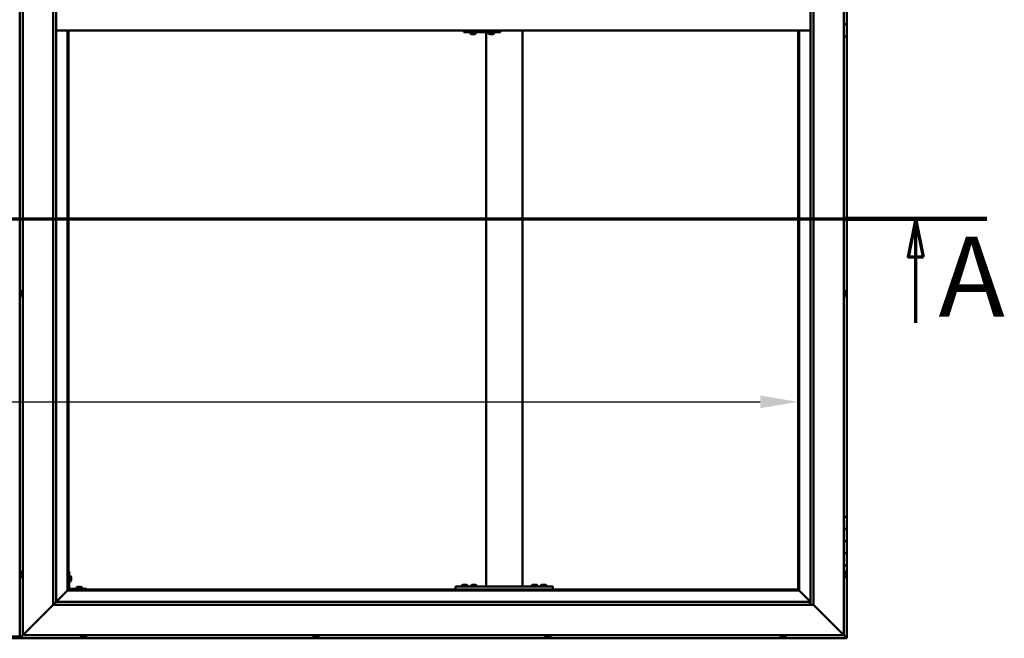
# Model space of a CAD drawing. Units: millimetres. Extents: x -6349 to 24586, y 2975 to 8837.
# Drawn here: x -4667 to -3048, y 3736 to 4754 of the extents above; entities that cross this region are included whole.
import ezdxf

# ---------------------------------------------------------------- set-up
doc = ezdxf.new("R2010")
doc.units = ezdxf.units.MM
doc.header["$LTSCALE"] = 25
doc.linetypes.add('CHAIN', pattern=[0.3543, 0.2362, -0.0295, 0.0591, -0.0295])
for name, color, linetype, lineweight in [('Dimension (ISO)', 7, 'Continuous', 25), ('Section Line (ISO)', 7, 'CHAIN', 70), ('Visible (ISO)', 7, 'Continuous', 50)]:
    doc.layers.add(name, color=color, linetype=linetype, lineweight=lineweight)
doc.styles.add('Label Text (ISO)', font='tahoma.ttf')
doc.styles.add('Note Text (ISO)', font='tahoma.ttf')
doc.dimstyles.new('Default (ISO)', dxfattribs={"dimscale": 25, "dimtxt": 3.5, "dimasz": 2.5, "dimexe": 3.175, "dimexo": 0, "dimgap": 0.762, "dimtad": 1, "dimrnd": 1e-08, "dimzin": 0, "dimtxsty": 'Note Text (ISO)', "dimcen": 0.09, "dimdle": 10, "dimclrd": 256, "dimclre": 256, "dimclrt": 256, "dimazin": 0, "dimtfac": 1.001486, "dimtmove": 0, "dimatfit": 3, "dimfxl": 1, "dimtolj": 1, "dimtzin": 0, "dimlwd": -1, "dimlwe": -1, "dimarcsym": 0})

# ---------------------------------------------------------------- blocks, each defined once
blk = doc.blocks.new('2dTransSection0')
at = {"layer": 'Section Line (ISO)', "linetype": 'CHAIN', "ltscale": 42.148838}
blk.add_line((-251.881, 177.059), (-123.081, 177.059), dxfattribs=at)
at = {"layer": 'Section Line (ISO)', "linetype": 'Continuous', "lineweight": 140}
blk.add_line((-132.414, 177.059), (-123.081, 177.059), dxfattribs=at)
at = {"layer": 'Section Line (ISO)', "linetype": 'Continuous'}
for p, q in [((-127.748, 177.059), (-128.248, 174.559)), ((-127.748, 174.559), (-127.748, 177.059)), ((-127.248, 174.559), (-127.748, 177.059)), ((-128.248, 174.559), (-127.248, 174.559)), ((-127.748, 170.219), (-127.748, 174.559))]:
    blk.add_line(p, q, dxfattribs=at)
at = {"layer": 'Section Line (ISO)', "linetype": 'Continuous', "flags": 128}
blk.add_lwpolyline([(-127.248, 174.559), (-127.748, 177.059), (-128.248, 174.559), (-127.248, 174.559)], dxfattribs=at)
at = {"layer": 'Section Line (ISO)'}
blk.add_solid([(-127.248, 174.559), (-127.748, 177.059), (-128.248, 174.559), (-127.248, 174.559)], dxfattribs=at)
at = {"layer": 'Section Line (ISO)', "insert": (-126.258, 168.993), "char_height": 5.25, "attachment_point": 7, "style": 'Label Text (ISO)'}
blk.add_mtext('A', dxfattribs=at)
blk = doc.blocks.new('*D9')
at = {"layer": 'Defpoints', "color": 0, "transparency": 16777216}
for p in [(-5987, 4337.2), (-3387, 4337.3), (-3387, 4125.4)]:
    blk.add_point(p, dxfattribs=at)
at = {"layer": 'Dimension (ISO)', "transparency": 16777216}
blk.add_line((-5924.5, 4125.4), (-3449.5, 4125.4), dxfattribs=at)
for points in [[(-5924.5, 4135.9), (-5924.5, 4115), (-5987, 4125.4)], [(-3449.5, 4135.9), (-3449.5, 4115), (-3387, 4125.4)]]:
    blk.add_solid(points, dxfattribs=at)
at = {"layer": 'Dimension (ISO)', "transparency": 16777216, "insert": (-5385.6, 4235.6), "char_height": 87.5, "attachment_point": 1, "style": 'Note Text (ISO)'}
blk.add_mtext('\\A1;2600', dxfattribs=at)

msp = doc.modelspace()

# ---------------------------------------------------------------- linework, layer by layer
at = {"layer": 'Visible (ISO)'}
for p, q in [((-4667, 5796.5), (-4667, 3736.5)), ((-4662, 3741.5), (-4662, 5791.5)), ((-3312, 5791.5), (-3312, 3741.5)), ((-4612, 3791.5), (-4612, 5741.5)), ((-4607, 5736.5), (-4607, 3796.5)), ((-3367, 3791.5), (-3367, 5736.5)), ((-3362, 5741.5), (-3362, 3791.5)), ((-3307, 4766.5), (-3307, 4746.5)), ((-3307, 4746.5), (-3312, 4746.5)), ((-3312, 4746.5), (-3307, 4746.5)), ((-3307, 4726.5), (-3307, 4746.5)), ((-4607, 4736.5), (-3367, 4736.5)), ((-4588.5, 4736.5), (-4588.5, 3815)), ((-4587, 3816.5), (-4587, 4736.5)), ((-3936.7, 4733.5), (-3936.4, 4733.5)), ((-3936.4, 4736.5), (-3936.4, 4733.5)), ((-3936.4, 4733.5), (-3876.4, 4733.5)), ((-3926.4, 4731.6), (-3926.4, 4733.5)), ((-3923.8, 4730.2), (-3923.8, 4730.2)), ((-3923.8, 4730.2), (-3923.8, 4730.2)), ((-3922.6, 4730.2), (-3923.8, 4730.2)), ((-3922.6, 4730.2), (-3922.4, 4730.2)), ((-3922.2, 4730.2), (-3922.4, 4730.2)), ((-3920.4, 4730.2), (-3922.2, 4730.2)), ((-3920.2, 4730.2), (-3920.4, 4730.2)), ((-3920.1, 4730.2), (-3920.2, 4730.2)), ((-3920.2, 4730.2), (-3920.2, 4730.2)), ((-3920.1, 4730.2), (-3920.1, 4730.2)), ((-3919.4, 4730.2), (-3920.1, 4730.2)), ((-3916.9, 4731.6), (-3916.9, 4733.5)), ((-3900.4, 3821.5), (-3900.4, 4733.5)), ((-3896.4, 4731.6), (-3896.4, 4733.5)), ((-3893.8, 4730.2), (-3893.8, 4730.2)), ((-3893.8, 4730.2), (-3893.8, 4730.2)), ((-3892.6, 4730.2), (-3893.8, 4730.2)), ((-3892.6, 4730.2), (-3892.4, 4730.2)), ((-3892.2, 4730.2), (-3892.4, 4730.2)), ((-3890.4, 4730.2), (-3892.2, 4730.2)), ((-3890.2, 4730.2), (-3890.4, 4730.2)), ((-3890.1, 4730.2), (-3890.2, 4730.2)), ((-3890.2, 4730.2), (-3890.2, 4730.2)), ((-3890.1, 4730.2), (-3890.1, 4730.2)), ((-3889.4, 4730.2), (-3890.1, 4730.2)), ((-3886.9, 4731.6), (-3886.9, 4733.5)), ((-3876.4, 4736.5), (-3876.4, 4733.5)), ((-3840.4, 3821.5), (-3840.4, 4736.5)), ((-3387, 4736.5), (-3387, 3816.5)), ((-3385.5, 3815), (-3385.5, 4736.5)), ((-3312, 4726.5), (-3307, 4726.5)), ((-3307, 3936.5), (-3307, 4726.5)), ((-4665.3, 4306.1), (-4665.3, 4306.2)), ((-4665.3, 4306.1), (-4665.3, 4306)), ((-4665.3, 4304.6), (-4665.3, 4306)), ((-4663.9, 4308.7), (-4662, 4308.7)), ((-3310.1, 4308.7), (-3312, 4308.7)), ((-3308.8, 4306.2), (-3308.8, 4306)), ((-3308.8, 4305.9), (-3308.8, 4306)), ((-3308.8, 4305.9), (-3308.8, 4305.8)), ((-3308.8, 4305.8), (-3308.8, 4304.3)), ((-4665.3, 4304.2), (-4665.3, 4304.6)), ((-4665.3, 4302.5), (-4665.3, 4304.2)), ((-4665.3, 4302.4), (-4665.3, 4302.5)), ((-4665.3, 4302.2), (-4665.3, 4302.4)), ((-4665.3, 4302.4), (-4665.3, 4302.4)), ((-4665.3, 4301.8), (-4665.3, 4302.2)), ((-4665.3, 4302.2), (-4665.3, 4302.2)), ((-4663.9, 4299.2), (-4662, 4299.2)), ((-3310.1, 4299.2), (-3312, 4299.2)), ((-3308.8, 4304.1), (-3308.8, 4304.3)), ((-3308.8, 4303.9), (-3308.8, 4302.2)), ((-3308.8, 4302.2), (-3308.8, 4302.1)), ((-3308.8, 4302), (-3308.8, 4302.1)), ((-3308.8, 4302), (-3308.8, 4301.8)), ((-3307, 3936.5), (-3312, 3936.5)), ((-3307, 3936.5), (-3307, 3916.5)), ((-3307, 3916.5), (-3312, 3916.5)), ((-3312, 3916.5), (-3307, 3916.5)), ((-3307, 3896.5), (-3307, 3916.5)), ((-3312, 3896.5), (-3307, 3896.5)), ((-3307, 3896.5), (-3312, 3896.5)), ((-3307, 3896.5), (-3307, 3896.5)), ((-3307, 3896.5), (-3307, 3876.5)), ((-3307, 3876.5), (-3312, 3876.5)), ((-3312, 3876.5), (-3307, 3876.5)), ((-3307, 3856.5), (-3307, 3876.5)), ((-3312, 3856.5), (-3307, 3856.5)), ((-3307, 3736.5), (-3307, 3856.5)), ((-4665.3, 3842.7), (-4665.3, 3843.7)), ((-4665.3, 3843.7), (-4665.3, 3843.7)), ((-4665.3, 3840.5), (-4665.3, 3842.4)), ((-4665.3, 3842.4), (-4665.3, 3842.4)), ((-4665.3, 3839.3), (-4665.3, 3840.2)), ((-4665.3, 3840.2), (-4665.3, 3840.2)), ((-4663.9, 3846.2), (-4662, 3846.2)), ((-4663.9, 3836.7), (-4662, 3836.7)), ((-4585.5, 3846.5), (-4587, 3846.5)), ((-4585.5, 3846.5), (-4585.5, 3819.5)), ((-4583.6, 3839.2), (-4585.5, 3839.2)), ((-4582.3, 3836.7), (-4582.3, 3836.5)), ((-4582.3, 3836.3), (-4582.3, 3836.5)), ((-3310.1, 3846.2), (-3312, 3846.2)), ((-3310.1, 3836.7), (-3312, 3836.7)), ((-3308.8, 3843.7), (-3308.8, 3843.4)), ((-3308.8, 3843.3), (-3308.8, 3843.4)), ((-3308.8, 3843.3), (-3308.8, 3843.1)), ((-3308.8, 3843.1), (-3308.8, 3841.4)), ((-3308.8, 3841.3), (-3308.8, 3841.4)), ((-3308.8, 3841.3), (-3308.8, 3841)), ((-3308.8, 3841), (-3308.8, 3839.5)), ((-3308.8, 3839.4), (-3308.8, 3839.5)), ((-3308.8, 3839.4), (-3308.8, 3839.3)), ((-4583.6, 3829.7), (-4585.5, 3829.7)), ((-4582.3, 3836.3), (-4582.3, 3834.7)), ((-4582.3, 3836.3), (-4582.3, 3836.3)), ((-4582.3, 3834.3), (-4582.3, 3832.7)), ((-4582.3, 3832.7), (-4582.3, 3832.6)), ((-4582.3, 3832.5), (-4582.3, 3832.6)), ((-4582.3, 3832.5), (-4582.3, 3832.3)), ((-4571.2, 3821.2), (-4570.3, 3821.2)), ((-4569.9, 3821.2), (-4568.1, 3821.2)), ((-4567.7, 3821.2), (-4566.8, 3821.2)), ((-3950.4, 3816.5), (-3950.4, 3821.5)), ((-3790.4, 3821.5), (-3950.4, 3821.5)), ((-3940.1, 3823.4), (-3940.1, 3821.5)), ((-3937.6, 3824.7), (-3936.6, 3824.7)), ((-3936.3, 3824.7), (-3934.4, 3824.7)), ((-3934.1, 3824.7), (-3933.2, 3824.7)), ((-3930.6, 3823.4), (-3930.6, 3821.5)), ((-3925.1, 3823.4), (-3925.1, 3821.5)), ((-3922.6, 3824.7), (-3921.6, 3824.7)), ((-3921.3, 3824.7), (-3919.4, 3824.7)), ((-3919.1, 3824.7), (-3918.2, 3824.7)), ((-3915.6, 3823.4), (-3915.6, 3821.5)), ((-3842.4, 3821.5), (-3898.4, 3821.5)), ((-3825.1, 3823.4), (-3825.1, 3821.5)), ((-3822.6, 3824.7), (-3821.6, 3824.7)), ((-3821.3, 3824.7), (-3819.4, 3824.7)), ((-3819.1, 3824.7), (-3818.2, 3824.7)), ((-3815.6, 3823.4), (-3815.6, 3821.5)), ((-3810.1, 3823.4), (-3810.1, 3821.5)), ((-3807.6, 3824.7), (-3806.6, 3824.7)), ((-3806.3, 3824.7), (-3804.4, 3824.7)), ((-3804.1, 3824.7), (-3803.2, 3824.7)), ((-3800.6, 3823.4), (-3800.6, 3821.5)), ((-3790.4, 3816.5), (-3790.4, 3821.5)), ((-4588.6, 3814.9), (-4607, 3796.5)), ((-4607, 3796.5), (-4588.6, 3814.9)), ((-4588.5, 3815), (-4588.6, 3814.9)), ((-4588.6, 3814.9), (-4588.5, 3815)), ((-4587, 3816.5), (-4588.5, 3815)), ((-4588.5, 3815), (-4587, 3816.5)), ((-4588.5, 3815), (-3385.5, 3815)), ((-3387, 3816.5), (-4587, 3816.5)), ((-4557, 3818), (-4584, 3818)), ((-4584, 3816.5), (-4557, 3816.5)), ((-4573.8, 3819.9), (-4573.8, 3818)), ((-4571.4, 3816.5), (-4571.4, 3816.5)), ((-4566.6, 3816.5), (-4566.6, 3816.5)), ((-4564.3, 3819.9), (-4564.3, 3818)), ((-4557, 3816.5), (-4557, 3818)), ((-3790.4, 3816.5), (-3950.4, 3816.5)), ((-3937.8, 3816.5), (-3937.8, 3816.5)), ((-3933, 3816.5), (-3933, 3816.5)), ((-3922.8, 3816.5), (-3922.8, 3816.5)), ((-3918, 3816.5), (-3918, 3816.5)), ((-3822.8, 3816.5), (-3822.8, 3816.5)), ((-3818, 3816.5), (-3818, 3816.5)), ((-3807.8, 3816.5), (-3807.8, 3816.5)), ((-3803, 3816.5), (-3803, 3816.5)), ((-3385.5, 3815), (-3387, 3816.5)), ((-3387, 3816.5), (-3385.5, 3815)), ((-3385.4, 3814.9), (-3385.5, 3815)), ((-3385.5, 3815), (-3385.4, 3814.9)), ((-3367, 3796.5), (-3385.4, 3814.9)), ((-3385.4, 3814.9), (-3367, 3796.5)), ((-4612, 3791.5), (-4659.5, 3744)), ((-4659.5, 3744), (-4612, 3791.5)), ((-4607.1, 3796.4), (-4612, 3791.5)), ((-3362, 3791.5), (-4612, 3791.5)), ((-4607, 3796.5), (-4607.1, 3796.4)), ((-4607, 3796.5), (-3368, 3796.5)), ((-3368, 3796.5), (-3368, 3796.4)), ((-3368, 3796.4), (-3368, 3791.5)), ((-3314.5, 3744), (-3362, 3791.5)), ((-3362, 3791.5), (-3314.5, 3744)), ((-4707, 3739.5), (-4667, 3739.5)), ((-4662, 3741.5), (-4665.4, 3738.1)), ((-4665.4, 3738.1), (-4662, 3741.5)), ((-4662, 3741.5), (-4659.5, 3744)), ((-4659.5, 3744), (-4662, 3741.5)), ((-3312, 3741.5), (-4662, 3741.5)), ((-4566.8, 3739.6), (-4566.8, 3741.5)), ((-4557.3, 3739.6), (-4557.3, 3741.5)), ((-4184.8, 3739.6), (-4184.8, 3741.5)), ((-4175.3, 3739.6), (-4175.3, 3741.5)), ((-3803.8, 3739.6), (-3803.8, 3741.5)), ((-3794.3, 3739.6), (-3794.3, 3741.5)), ((-3416.8, 3739.6), (-3416.8, 3741.5)), ((-3407.3, 3739.6), (-3407.3, 3741.5)), ((-3314.5, 3744), (-3312, 3741.5)), ((-3312, 3741.5), (-3314.5, 3744)), ((-3308.6, 3738.1), (-3312, 3741.5)), ((-3312, 3741.5), (-3308.6, 3738.1)), ((-4707, 3736.5), (-4667, 3736.5)), ((-4667, 3736.5), (-4665.4, 3738.1)), ((-4665.4, 3738.1), (-4667, 3736.5)), ((-4667, 3736.5), (-4667, 3736.5)), ((-4667, 3736.5), (-3307, 3736.5)), ((-4667, 3736.5), (-4667, 3736.5)), ((-4667, 3736.5), (-4667, 3736.5)), ((-4667, 3736.5), (-4667, 3736.5)), ((-4667, 3736.5), (-4667, 3736.5)), ((-4563.7, 3738.2), (-4564.2, 3738.2)), ((-4563.7, 3738.2), (-4563.7, 3738.2)), ((-4563.6, 3738.2), (-4563.7, 3738.2)), ((-4563.4, 3738.2), (-4563.6, 3738.2)), ((-4563.6, 3738.2), (-4563.6, 3738.2)), ((-4561.6, 3738.2), (-4563.4, 3738.2)), ((-4561.2, 3738.2), (-4561.6, 3738.2)), ((-4560, 3738.2), (-4561.2, 3738.2)), ((-4560, 3738.2), (-4559.8, 3738.2)), ((-4559.8, 3738.2), (-4559.8, 3738.2)), ((-4182.2, 3738.2), (-4182.1, 3738.2)), ((-4182.2, 3738.2), (-4182.2, 3738.2)), ((-4180.7, 3738.2), (-4182.1, 3738.2)), ((-4180.3, 3738.2), (-4180.7, 3738.2)), ((-4178.6, 3738.2), (-4180.3, 3738.2)), ((-4178.5, 3738.2), (-4178.6, 3738.2)), ((-4178.3, 3738.2), (-4178.5, 3738.2)), ((-4178.5, 3738.2), (-4178.5, 3738.2)), ((-4177.8, 3738.2), (-4178.3, 3738.2)), ((-4178.3, 3738.2), (-4178.3, 3738.2)), ((-3800.8, 3738.2), (-3801.2, 3738.2)), ((-3800.8, 3738.2), (-3800.7, 3738.2)), ((-3800.6, 3738.2), (-3800.7, 3738.2)), ((-3800.5, 3738.2), (-3800.6, 3738.2)), ((-3800.6, 3738.2), (-3800.6, 3738.2)), ((-3798.7, 3738.2), (-3800.5, 3738.2)), ((-3798.3, 3738.2), (-3798.7, 3738.2)), ((-3797, 3738.2), (-3798.3, 3738.2)), ((-3797, 3738.2), (-3796.9, 3738.2)), ((-3796.8, 3738.2), (-3796.9, 3738.2)), ((-3414.2, 3738.2), (-3414.1, 3738.2)), ((-3414.2, 3738.2), (-3414.2, 3738.2)), ((-3412.9, 3738.2), (-3414.1, 3738.2)), ((-3412.5, 3738.2), (-3412.9, 3738.2)), ((-3410.7, 3738.2), (-3412.5, 3738.2)), ((-3410.5, 3738.2), (-3410.7, 3738.2)), ((-3410.4, 3738.2), (-3410.5, 3738.2)), ((-3410.5, 3738.2), (-3410.5, 3738.2)), ((-3410.4, 3738.2), (-3410.4, 3738.2)), ((-3409.8, 3738.2), (-3410.4, 3738.2)), ((-3308.6, 3738.1), (-3307, 3736.5)), ((-3307, 3736.5), (-3308.6, 3738.1)), ((-3307, 3736.5), (-3307, 3736.5)), ((-3307, 3736.5), (-3307, 3736.5)), ((-3307, 3736.5), (-3307, 3736.5)), ((-3307, 3736.5), (-3307, 3736.5)), ((-3307, 3736.5), (-3307, 3736.5)), ((-3307, 3736.5), (-3307, 3736.5))]:
    msp.add_line(p, q, dxfattribs=at)
for centre, radius, start, end in [((-3926.2, 4731.6), 0.2, 180, 234.3147), ((-3921.6, 4737.9), 8, 234.3147, 253.9923), ((-3921.6, 4737.9), 8, 286.0077, 305.6853), ((-3917.1, 4731.6), 0.2, 305.6853, 0), ((-3896.2, 4731.6), 0.2, 180, 234.3147), ((-3891.6, 4737.9), 8, 234.3147, 253.9923), ((-3891.6, 4737.9), 8, 286.0077, 305.6853), ((-3887.1, 4731.6), 0.2, 305.6853, 0), ((-4657.6, 4304), 8, 144.3147, 163.9923), ((-4663.9, 4308.5), 0.2, 90, 144.3147), ((-3310.1, 4308.5), 0.2, 35.6853, 90), ((-3316.5, 4304), 8, 16.0077, 35.6853), ((-4657.6, 4304), 8, 196.0077, 215.6853), ((-4663.9, 4299.4), 0.2, 215.6853, 270), ((-3310.1, 4299.4), 0.2, 270, 324.3147), ((-3316.5, 4304), 8, 324.3147, 343.9923), ((-4657.6, 3841.5), 8, 144.3147, 163.6659), ((-4657.6, 3841.5), 8, 196.3341, 215.6853), ((-4663.9, 3846), 0.2, 90, 144.3147), ((-4663.9, 3836.9), 0.2, 215.6853, 270), ((-4583.6, 3839), 0.2, 35.6853, 90), ((-4590, 3834.5), 8, 16.0077, 35.6853), ((-3310.1, 3846), 0.2, 35.6853, 90), ((-3310.1, 3836.9), 0.2, 270, 324.3147), ((-3316.5, 3841.5), 8, 16.0077, 35.6853), ((-3316.5, 3841.5), 8, 324.3147, 343.9923), ((-4583.6, 3829.9), 0.2, 270, 324.3147), ((-4590, 3834.5), 8, 324.3147, 343.9923), ((-4569, 3813.5), 8, 106.3348, 125.6853), ((-4569, 3813.5), 8, 54.3147, 73.6652), ((-3939.9, 3823.4), 0.2, 125.6853, 180), ((-3935.4, 3817), 8, 106.3348, 125.6853), ((-3935.4, 3817), 8, 54.3147, 73.6652), ((-3930.8, 3823.4), 0.2, 0, 54.3147), ((-3924.9, 3823.4), 0.2, 125.6853, 180), ((-3920.4, 3817), 8, 106.3348, 125.6853), ((-3920.4, 3817), 8, 54.3147, 73.6652), ((-3915.8, 3823.4), 0.2, 0, 54.3147), ((-3824.9, 3823.4), 0.2, 125.6853, 180), ((-3820.4, 3817), 8, 106.3348, 125.6853), ((-3820.4, 3817), 8, 54.3147, 73.6652), ((-3815.8, 3823.4), 0.2, 0, 54.3147), ((-3809.9, 3823.4), 0.2, 125.6853, 180), ((-3805.4, 3817), 8, 106.3348, 125.6853), ((-3805.4, 3817), 8, 54.3147, 73.6652), ((-3800.8, 3823.4), 0.2, 0, 54.3147), ((-4584, 3819.5), 3, 180, 270), ((-4584, 3819.5), 1.5, 180, 270), ((-4573.6, 3819.9), 0.2, 125.6853, 180), ((-4564.5, 3819.9), 0.2, 0, 54.3147), ((-4566.6, 3739.6), 0.2, 180, 234.3147), ((-4562, 3745.9), 8, 234.3147, 253.9923), ((-4562, 3745.9), 8, 286.0077, 305.6853), ((-4557.5, 3739.6), 0.2, 305.6853, 0), ((-4184.6, 3739.6), 0.2, 180, 234.3147), ((-4180, 3745.9), 8, 234.3147, 253.9923), ((-4180, 3745.9), 8, 286.0077, 305.6853), ((-4175.5, 3739.6), 0.2, 305.6853, 0), ((-3803.6, 3739.6), 0.2, 180, 234.3147), ((-3799, 3745.9), 8, 234.3147, 253.9923), ((-3799, 3745.9), 8, 286.0077, 305.6853), ((-3794.5, 3739.6), 0.2, 305.6853, 0), ((-3416.6, 3739.6), 0.2, 180, 234.3147), ((-3412, 3745.9), 8, 234.3147, 253.9923), ((-3412, 3745.9), 8, 286.0077, 305.6853), ((-3407.5, 3739.6), 0.2, 305.6853, 0)]:
    msp.add_arc(centre, radius, start, end, dxfattribs=at)
msp.add_ellipse((-3936.7, 4739.5), major_axis=(0, -6), ratio=0.014978, start_param=5.235988, end_param=6.283185, dxfattribs=at)
for points, knots in [([(-3923.8, 4730.2), (-3923.8, 4730.2), (-3923.8, 4730.2), (-3923.8, 4730.2), (-3923.8, 4730.2), (-3923.8, 4730.2), (-3923.8, 4730.2), (-3923.8, 4730.2)], [0.17438702, 0.17438702, 0.17438702, 0.17438702, 0.18896797, 0.18896797, 0.20586323, 0.20586323, 0.21737852, 0.21737852, 0.21737852, 0.21737852]), ([(-3922.6, 4730.2), (-3922.6, 4730.2), (-3922.6, 4730.2), (-3922.5, 4730.2), (-3922.4, 4730.2), (-3922.3, 4730.2), (-3922.3, 4730.2), (-3922.2, 4730.2)], [0.17438702, 0.17438702, 0.17438702, 0.17438702, 0.18896797, 0.18896797, 0.20586323, 0.20586323, 0.21737852, 0.21737852, 0.21737852, 0.21737852]), ([(-3920.4, 4730.2), (-3920.4, 4730.2), (-3920.3, 4730.2), (-3920.2, 4730.2), (-3920.2, 4730.2), (-3920.1, 4730.2), (-3920.1, 4730.2), (-3920.1, 4730.2)], [0.17438702, 0.17438702, 0.17438702, 0.17438702, 0.18896797, 0.18896797, 0.20586323, 0.20586323, 0.21737852, 0.21737852, 0.21737852, 0.21737852]), ([(-3893.8, 4730.2), (-3893.8, 4730.2), (-3893.8, 4730.2), (-3893.8, 4730.2), (-3893.8, 4730.2), (-3893.8, 4730.2), (-3893.8, 4730.2), (-3893.8, 4730.2)], [0.17438702, 0.17438702, 0.17438702, 0.17438702, 0.18896797, 0.18896797, 0.20586323, 0.20586323, 0.21737852, 0.21737852, 0.21737852, 0.21737852]), ([(-3892.6, 4730.2), (-3892.6, 4730.2), (-3892.6, 4730.2), (-3892.5, 4730.2), (-3892.4, 4730.2), (-3892.3, 4730.2), (-3892.3, 4730.2), (-3892.2, 4730.2)], [0.17438702, 0.17438702, 0.17438702, 0.17438702, 0.18896797, 0.18896797, 0.20586323, 0.20586323, 0.21737852, 0.21737852, 0.21737852, 0.21737852]), ([(-3890.4, 4730.2), (-3890.4, 4730.2), (-3890.3, 4730.2), (-3890.2, 4730.2), (-3890.2, 4730.2), (-3890.1, 4730.2), (-3890.1, 4730.2), (-3890.1, 4730.2)], [0.17438702, 0.17438702, 0.17438702, 0.17438702, 0.18896797, 0.18896797, 0.20586323, 0.20586323, 0.21737852, 0.21737852, 0.21737852, 0.21737852]), ([(-4665.3, 4306.1), (-4665.3, 4306.1), (-4665.3, 4306.1), (-4665.3, 4306.1), (-4665.3, 4306.1), (-4665.3, 4306), (-4665.3, 4306), (-4665.3, 4306)], [0.17438702, 0.17438702, 0.17438702, 0.17438702, 0.18896797, 0.18896797, 0.20586323, 0.20586323, 0.21737851, 0.21737851, 0.21737851, 0.21737851]), ([(-3308.8, 4305.8), (-3308.8, 4305.9), (-3308.8, 4305.9), (-3308.8, 4306), (-3308.8, 4306), (-3308.8, 4306), (-3308.8, 4306), (-3308.8, 4306)], [0.17438702, 0.17438702, 0.17438702, 0.17438702, 0.18896797, 0.18896797, 0.20586323, 0.20586323, 0.21737852, 0.21737852, 0.21737852, 0.21737852]), ([(-4665.3, 4304.6), (-4665.3, 4304.6), (-4665.3, 4304.5), (-4665.3, 4304.4), (-4665.3, 4304.3), (-4665.3, 4304.3), (-4665.3, 4304.2), (-4665.3, 4304.2)], [0.17438702, 0.17438702, 0.17438702, 0.17438702, 0.18896797, 0.18896797, 0.20586323, 0.20586323, 0.21737851, 0.21737851, 0.21737851, 0.21737851]), ([(-4665.3, 4302.5), (-4665.3, 4302.4), (-4665.3, 4302.4), (-4665.3, 4302.3), (-4665.3, 4302.2), (-4665.3, 4302.2), (-4665.3, 4302.2), (-4665.3, 4302.2)], [0.17438702, 0.17438702, 0.17438702, 0.17438702, 0.18896797, 0.18896797, 0.20586323, 0.20586323, 0.21737852, 0.21737852, 0.21737852, 0.21737852]), ([(-3308.8, 4303.9), (-3308.8, 4303.9), (-3308.8, 4304), (-3308.8, 4304.1), (-3308.8, 4304.1), (-3308.8, 4304.2), (-3308.8, 4304.3), (-3308.8, 4304.3)], [0.17438702, 0.17438702, 0.17438702, 0.17438702, 0.18896797, 0.18896797, 0.20586323, 0.20586323, 0.21737851, 0.21737851, 0.21737851, 0.21737851]), ([(-3308.8, 4302), (-3308.8, 4302), (-3308.8, 4302), (-3308.8, 4302.1), (-3308.8, 4302.1), (-3308.8, 4302.2), (-3308.8, 4302.2), (-3308.8, 4302.2)], [0.17438702, 0.17438702, 0.17438702, 0.17438702, 0.18896797, 0.18896797, 0.20586323, 0.20586323, 0.21737851, 0.21737851, 0.21737851, 0.21737851]), ([(-4665.3, 3843.7), (-4665.3, 3843.7), (-4665.3, 3843.7), (-4665.3, 3843.7), (-4665.3, 3843.7), (-4665.3, 3843.7), (-4665.3, 3843.7), (-4665.3, 3843.7)], [0.17438702, 0.17438702, 0.17438702, 0.17438702, 0.18896797, 0.18896797, 0.20586323, 0.20586323, 0.21737852, 0.21737852, 0.21737852, 0.21737852]), ([(-4665.3, 3842.7), (-4665.3, 3842.7), (-4665.3, 3842.7), (-4665.3, 3842.6), (-4665.3, 3842.5), (-4665.3, 3842.5), (-4665.3, 3842.4), (-4665.3, 3842.4)], [0.17438702, 0.17438702, 0.17438702, 0.17438702, 0.18896797, 0.18896797, 0.20586323, 0.20586323, 0.21737851, 0.21737851, 0.21737851, 0.21737851]), ([(-4665.3, 3842.4), (-4665.3, 3842.4), (-4665.3, 3842.5), (-4665.3, 3842.6), (-4665.3, 3842.6), (-4665.3, 3842.6)], [0.17438702, 0.17438702, 0.17438702, 0.17438702, 0.18896797, 0.18896797, 0.19470305, 0.19470305, 0.19470305, 0.19470305]), ([(-4665.3, 3840.5), (-4665.3, 3840.5), (-4665.3, 3840.4), (-4665.3, 3840.3), (-4665.3, 3840.3), (-4665.3, 3840.2), (-4665.3, 3840.2), (-4665.3, 3840.2)], [0.17438702, 0.17438702, 0.17438702, 0.17438702, 0.18896797, 0.18896797, 0.20586323, 0.20586323, 0.21737851, 0.21737851, 0.21737851, 0.21737851]), ([(-4665.3, 3840.2), (-4665.3, 3840.2), (-4665.3, 3840.3), (-4665.3, 3840.3), (-4665.3, 3840.3), (-4665.3, 3840.3)], [0.17438702, 0.17438702, 0.17438702, 0.17438702, 0.18896797, 0.18896797, 0.19470305, 0.19470305, 0.19470305, 0.19470305]), ([(-4665.3, 3839.3), (-4665.3, 3839.3), (-4665.3, 3839.2), (-4665.3, 3839.2), (-4665.3, 3839.2), (-4665.3, 3839.2)], [0.17438702, 0.17438702, 0.17438702, 0.17438702, 0.18896797, 0.18896797, 0.19470305, 0.19470305, 0.19470305, 0.19470305]), ([(-4582.3, 3836.3), (-4582.3, 3836.3), (-4582.3, 3836.3), (-4582.3, 3836.4), (-4582.3, 3836.4), (-4582.3, 3836.5), (-4582.3, 3836.5), (-4582.3, 3836.5)], [0.17438702, 0.17438702, 0.17438702, 0.17438702, 0.18896797, 0.18896797, 0.20586323, 0.20586323, 0.21737852, 0.21737852, 0.21737852, 0.21737852]), ([(-3308.8, 3843.1), (-3308.8, 3843.1), (-3308.8, 3843.2), (-3308.8, 3843.3), (-3308.8, 3843.3), (-3308.8, 3843.3), (-3308.8, 3843.3), (-3308.8, 3843.4)], [0.17438702, 0.17438702, 0.17438702, 0.17438702, 0.18896797, 0.18896797, 0.20586323, 0.20586323, 0.21737852, 0.21737852, 0.21737852, 0.21737852]), ([(-3308.8, 3841), (-3308.8, 3841), (-3308.8, 3841.1), (-3308.8, 3841.2), (-3308.8, 3841.2), (-3308.8, 3841.3), (-3308.8, 3841.4), (-3308.8, 3841.4)], [0.17438702, 0.17438702, 0.17438702, 0.17438702, 0.18896797, 0.18896797, 0.20586323, 0.20586323, 0.21737851, 0.21737851, 0.21737851, 0.21737851]), ([(-3308.8, 3839.4), (-3308.8, 3839.4), (-3308.8, 3839.4), (-3308.8, 3839.4), (-3308.8, 3839.4), (-3308.8, 3839.5), (-3308.8, 3839.5), (-3308.8, 3839.5)], [0.17438702, 0.17438702, 0.17438702, 0.17438702, 0.18896797, 0.18896797, 0.20586323, 0.20586323, 0.21737851, 0.21737851, 0.21737851, 0.21737851]), ([(-4582.3, 3834.3), (-4582.3, 3834.3), (-4582.3, 3834.3), (-4582.3, 3834.5), (-4582.3, 3834.5), (-4582.3, 3834.6), (-4582.3, 3834.6), (-4582.3, 3834.7)], [0.17438702, 0.17438702, 0.17438702, 0.17438702, 0.18896797, 0.18896797, 0.20586323, 0.20586323, 0.21737852, 0.21737852, 0.21737852, 0.21737852]), ([(-4582.3, 3832.5), (-4582.3, 3832.5), (-4582.3, 3832.5), (-4582.3, 3832.5), (-4582.3, 3832.5), (-4582.3, 3832.6), (-4582.3, 3832.6), (-4582.3, 3832.7)], [0.17438702, 0.17438702, 0.17438702, 0.17438702, 0.18896797, 0.18896797, 0.20586323, 0.20586323, 0.21737851, 0.21737851, 0.21737851, 0.21737851]), ([(-4571.2, 3821.2), (-4571.2, 3821.2), (-4571.3, 3821.2), (-4571.3, 3821.2), (-4571.3, 3821.2), (-4571.3, 3821.2)], [0.17438702, 0.17438702, 0.17438702, 0.17438702, 0.18896797, 0.18896797, 0.19569168, 0.19569168, 0.19569168, 0.19569168]), ([(-4569.9, 3821.2), (-4570, 3821.2), (-4570, 3821.2), (-4570.1, 3821.2), (-4570.2, 3821.2), (-4570.3, 3821.2), (-4570.3, 3821.2), (-4570.3, 3821.2)], [0.17438702, 0.17438702, 0.17438702, 0.17438702, 0.18896797, 0.18896797, 0.20586323, 0.20586323, 0.21737851, 0.21737851, 0.21737851, 0.21737851]), ([(-4567.7, 3821.2), (-4567.8, 3821.2), (-4567.8, 3821.2), (-4567.9, 3821.2), (-4567.9, 3821.2), (-4568, 3821.2), (-4568.1, 3821.2), (-4568.1, 3821.2)], [0.17438702, 0.17438702, 0.17438702, 0.17438702, 0.18896797, 0.18896797, 0.20586323, 0.20586323, 0.21737851, 0.21737851, 0.21737851, 0.21737851]), ([(-4566.8, 3821.2), (-4566.8, 3821.2), (-4566.8, 3821.2), (-4566.8, 3821.2), (-4566.8, 3821.2), (-4566.8, 3821.2)], [0.19569168, 0.19569168, 0.19569168, 0.19569168, 0.20586323, 0.20586323, 0.21737852, 0.21737852, 0.21737852, 0.21737852]), ([(-3937.6, 3824.7), (-3937.6, 3824.7), (-3937.6, 3824.7), (-3937.6, 3824.7), (-3937.6, 3824.7), (-3937.6, 3824.7)], [0.17438702, 0.17438702, 0.17438702, 0.17438702, 0.18896797, 0.18896797, 0.19569168, 0.19569168, 0.19569168, 0.19569168]), ([(-3936.3, 3824.7), (-3936.3, 3824.7), (-3936.4, 3824.7), (-3936.5, 3824.7), (-3936.5, 3824.7), (-3936.6, 3824.7), (-3936.6, 3824.7), (-3936.6, 3824.7)], [0.17438702, 0.17438702, 0.17438702, 0.17438702, 0.18896797, 0.18896797, 0.20586323, 0.20586323, 0.21737852, 0.21737852, 0.21737852, 0.21737852]), ([(-3934.1, 3824.7), (-3934.1, 3824.7), (-3934.1, 3824.7), (-3934.2, 3824.7), (-3934.3, 3824.7), (-3934.4, 3824.7), (-3934.4, 3824.7), (-3934.4, 3824.7)], [0.17438702, 0.17438702, 0.17438702, 0.17438702, 0.18896797, 0.18896797, 0.20586323, 0.20586323, 0.21737852, 0.21737852, 0.21737852, 0.21737852]), ([(-3933.1, 3824.7), (-3933.1, 3824.7), (-3933.1, 3824.7), (-3933.1, 3824.7), (-3933.1, 3824.7), (-3933.2, 3824.7)], [0.19569168, 0.19569168, 0.19569168, 0.19569168, 0.20586323, 0.20586323, 0.21737852, 0.21737852, 0.21737852, 0.21737852]), ([(-3922.6, 3824.7), (-3922.6, 3824.7), (-3922.6, 3824.7), (-3922.6, 3824.7), (-3922.6, 3824.7), (-3922.6, 3824.7)], [0.17438702, 0.17438702, 0.17438702, 0.17438702, 0.18896797, 0.18896797, 0.19569168, 0.19569168, 0.19569168, 0.19569168]), ([(-3921.3, 3824.7), (-3921.3, 3824.7), (-3921.4, 3824.7), (-3921.5, 3824.7), (-3921.5, 3824.7), (-3921.6, 3824.7), (-3921.6, 3824.7), (-3921.6, 3824.7)], [0.17438702, 0.17438702, 0.17438702, 0.17438702, 0.18896797, 0.18896797, 0.20586323, 0.20586323, 0.21737852, 0.21737852, 0.21737852, 0.21737852]), ([(-3919.1, 3824.7), (-3919.1, 3824.7), (-3919.1, 3824.7), (-3919.2, 3824.7), (-3919.3, 3824.7), (-3919.4, 3824.7), (-3919.4, 3824.7), (-3919.4, 3824.7)], [0.17438702, 0.17438702, 0.17438702, 0.17438702, 0.18896797, 0.18896797, 0.20586323, 0.20586323, 0.21737852, 0.21737852, 0.21737852, 0.21737852]), ([(-3918.1, 3824.7), (-3918.1, 3824.7), (-3918.1, 3824.7), (-3918.1, 3824.7), (-3918.1, 3824.7), (-3918.2, 3824.7)], [0.19569168, 0.19569168, 0.19569168, 0.19569168, 0.20586323, 0.20586323, 0.21737852, 0.21737852, 0.21737852, 0.21737852]), ([(-3822.6, 3824.7), (-3822.6, 3824.7), (-3822.6, 3824.7), (-3822.6, 3824.7), (-3822.6, 3824.7), (-3822.6, 3824.7)], [0.17438702, 0.17438702, 0.17438702, 0.17438702, 0.18896797, 0.18896797, 0.19569168, 0.19569168, 0.19569168, 0.19569168]), ([(-3821.3, 3824.7), (-3821.3, 3824.7), (-3821.4, 3824.7), (-3821.5, 3824.7), (-3821.5, 3824.7), (-3821.6, 3824.7), (-3821.6, 3824.7), (-3821.6, 3824.7)], [0.17438702, 0.17438702, 0.17438702, 0.17438702, 0.18896797, 0.18896797, 0.20586323, 0.20586323, 0.21737852, 0.21737852, 0.21737852, 0.21737852]), ([(-3819.1, 3824.7), (-3819.1, 3824.7), (-3819.1, 3824.7), (-3819.2, 3824.7), (-3819.3, 3824.7), (-3819.4, 3824.7), (-3819.4, 3824.7), (-3819.4, 3824.7)], [0.17438702, 0.17438702, 0.17438702, 0.17438702, 0.18896797, 0.18896797, 0.20586323, 0.20586323, 0.21737852, 0.21737852, 0.21737852, 0.21737852]), ([(-3818.1, 3824.7), (-3818.1, 3824.7), (-3818.1, 3824.7), (-3818.1, 3824.7), (-3818.1, 3824.7), (-3818.2, 3824.7)], [0.19569168, 0.19569168, 0.19569168, 0.19569168, 0.20586323, 0.20586323, 0.21737852, 0.21737852, 0.21737852, 0.21737852]), ([(-3807.6, 3824.7), (-3807.6, 3824.7), (-3807.6, 3824.7), (-3807.6, 3824.7), (-3807.6, 3824.7), (-3807.6, 3824.7)], [0.17438702, 0.17438702, 0.17438702, 0.17438702, 0.18896797, 0.18896797, 0.19569168, 0.19569168, 0.19569168, 0.19569168]), ([(-3806.3, 3824.7), (-3806.3, 3824.7), (-3806.4, 3824.7), (-3806.5, 3824.7), (-3806.5, 3824.7), (-3806.6, 3824.7), (-3806.6, 3824.7), (-3806.6, 3824.7)], [0.17438702, 0.17438702, 0.17438702, 0.17438702, 0.18896797, 0.18896797, 0.20586323, 0.20586323, 0.21737852, 0.21737852, 0.21737852, 0.21737852]), ([(-3804.1, 3824.7), (-3804.1, 3824.7), (-3804.1, 3824.7), (-3804.2, 3824.7), (-3804.3, 3824.7), (-3804.4, 3824.7), (-3804.4, 3824.7), (-3804.4, 3824.7)], [0.17438702, 0.17438702, 0.17438702, 0.17438702, 0.18896797, 0.18896797, 0.20586323, 0.20586323, 0.21737852, 0.21737852, 0.21737852, 0.21737852]), ([(-3803.1, 3824.7), (-3803.1, 3824.7), (-3803.1, 3824.7), (-3803.1, 3824.7), (-3803.1, 3824.7), (-3803.2, 3824.7)], [0.19569168, 0.19569168, 0.19569168, 0.19569168, 0.20586323, 0.20586323, 0.21737852, 0.21737852, 0.21737852, 0.21737852]), ([(-4563.7, 3738.2), (-4563.7, 3738.2), (-4563.7, 3738.2), (-4563.6, 3738.2), (-4563.6, 3738.2), (-4563.5, 3738.2), (-4563.4, 3738.2), (-4563.4, 3738.2)], [0.17438702, 0.17438702, 0.17438702, 0.17438702, 0.18896797, 0.18896797, 0.20586323, 0.20586323, 0.21737852, 0.21737852, 0.21737852, 0.21737852]), ([(-4561.6, 3738.2), (-4561.6, 3738.2), (-4561.5, 3738.2), (-4561.4, 3738.2), (-4561.4, 3738.2), (-4561.3, 3738.2), (-4561.3, 3738.2), (-4561.2, 3738.2)], [0.17438702, 0.17438702, 0.17438702, 0.17438702, 0.18896797, 0.18896797, 0.20586323, 0.20586323, 0.21737852, 0.21737852, 0.21737852, 0.21737852]), ([(-4560, 3738.2), (-4559.9, 3738.2), (-4559.9, 3738.2), (-4559.8, 3738.2), (-4559.8, 3738.2), (-4559.8, 3738.2), (-4559.8, 3738.2), (-4559.8, 3738.2)], [0.17438702, 0.17438702, 0.17438702, 0.17438702, 0.18896797, 0.18896797, 0.20586323, 0.20586323, 0.21737852, 0.21737852, 0.21737852, 0.21737852]), ([(-4182.2, 3738.2), (-4182.2, 3738.2), (-4182.2, 3738.2), (-4182.2, 3738.2), (-4182.2, 3738.2), (-4182.1, 3738.2), (-4182.1, 3738.2), (-4182.1, 3738.2)], [0.17438702, 0.17438702, 0.17438702, 0.17438702, 0.18896797, 0.18896797, 0.20586323, 0.20586323, 0.21737852, 0.21737852, 0.21737852, 0.21737852]), ([(-4180.7, 3738.2), (-4180.7, 3738.2), (-4180.7, 3738.2), (-4180.6, 3738.2), (-4180.5, 3738.2), (-4180.4, 3738.2), (-4180.4, 3738.2), (-4180.3, 3738.2)], [0.17438702, 0.17438702, 0.17438702, 0.17438702, 0.18896797, 0.18896797, 0.20586323, 0.20586323, 0.21737852, 0.21737852, 0.21737852, 0.21737852]), ([(-4178.6, 3738.2), (-4178.5, 3738.2), (-4178.5, 3738.2), (-4178.4, 3738.2), (-4178.4, 3738.2), (-4178.3, 3738.2), (-4178.3, 3738.2), (-4178.3, 3738.2)], [0.17438702, 0.17438702, 0.17438702, 0.17438702, 0.18896797, 0.18896797, 0.20586323, 0.20586323, 0.21737851, 0.21737851, 0.21737851, 0.21737851]), ([(-3800.8, 3738.2), (-3800.7, 3738.2), (-3800.7, 3738.2), (-3800.7, 3738.2), (-3800.6, 3738.2), (-3800.5, 3738.2), (-3800.5, 3738.2), (-3800.5, 3738.2)], [0.17438702, 0.17438702, 0.17438702, 0.17438702, 0.18896797, 0.18896797, 0.20586323, 0.20586323, 0.21737852, 0.21737852, 0.21737852, 0.21737852]), ([(-3798.7, 3738.2), (-3798.7, 3738.2), (-3798.6, 3738.2), (-3798.5, 3738.2), (-3798.4, 3738.2), (-3798.3, 3738.2), (-3798.3, 3738.2), (-3798.3, 3738.2)], [0.17438702, 0.17438702, 0.17438702, 0.17438702, 0.18896797, 0.18896797, 0.20586323, 0.20586323, 0.21737852, 0.21737852, 0.21737852, 0.21737852]), ([(-3797, 3738.2), (-3796.9, 3738.2), (-3796.9, 3738.2), (-3796.9, 3738.2), (-3796.8, 3738.2), (-3796.8, 3738.2), (-3796.8, 3738.2), (-3796.9, 3738.2)], [0.17438702, 0.17438702, 0.17438702, 0.17438702, 0.18896797, 0.18896797, 0.20586323, 0.20586323, 0.21737852, 0.21737852, 0.21737852, 0.21737852]), ([(-3414.2, 3738.2), (-3414.2, 3738.2), (-3414.2, 3738.2), (-3414.2, 3738.2), (-3414.2, 3738.2), (-3414.2, 3738.2), (-3414.2, 3738.2), (-3414.1, 3738.2)], [0.17438702, 0.17438702, 0.17438702, 0.17438702, 0.18896797, 0.18896797, 0.20586323, 0.20586323, 0.21737852, 0.21737852, 0.21737852, 0.21737852]), ([(-3412.9, 3738.2), (-3412.9, 3738.2), (-3412.8, 3738.2), (-3412.8, 3738.2), (-3412.7, 3738.2), (-3412.6, 3738.2), (-3412.6, 3738.2), (-3412.5, 3738.2)], [0.17438702, 0.17438702, 0.17438702, 0.17438702, 0.18896797, 0.18896797, 0.20586323, 0.20586323, 0.21737852, 0.21737852, 0.21737852, 0.21737852]), ([(-3410.7, 3738.2), (-3410.7, 3738.2), (-3410.6, 3738.2), (-3410.5, 3738.2), (-3410.5, 3738.2), (-3410.4, 3738.2), (-3410.4, 3738.2), (-3410.4, 3738.2)], [0.17438702, 0.17438702, 0.17438702, 0.17438702, 0.18896797, 0.18896797, 0.20586323, 0.20586323, 0.21737852, 0.21737852, 0.21737852, 0.21737852])]:
    msp.add_open_spline(points, degree=3, knots=knots, dxfattribs=at)
msp.add_open_spline([(-3308.8, 4304.1), (-3308.8, 4304), (-3308.8, 4304), (-3308.8, 4304)], degree=3, dxfattribs=at)

# ---------------------------------------------------------------- block references
at = {"layer": 'Section Line (ISO)', "xscale": 25, "yscale": 25, "zscale": 25}
msp.add_blockref('2dTransSection0', (0, 0), dxfattribs=at)

# ---------------------------------------------------------------- dimensions: what is measured, and where the dimension line sits
at = {"layer": 'Dimension (ISO)'}
dim = msp.add_linear_dim(base=(-3387, 4125.4), p1=(-5987, 4337.2), p2=(-3387, 4337.3), dimstyle='Default (ISO)', override={"dimgap": 0.762, "dimdec": 0, "dimse1": 1, "dimse2": 1, "dimtol": 0, "dimlim": 0, "dimtp": 0, "dimtm": 0, "dimtdec": 2, "dimtofl": 0, "dimatfit": 1}, dxfattribs=at)
dim.commit()
dim.dimension.update_dxf_attribs({"geometry": '*D9', "text_midpoint": (-5259.8, 4125.4), "dimtype": 160})

doc.saveas('drawing.dxf')
